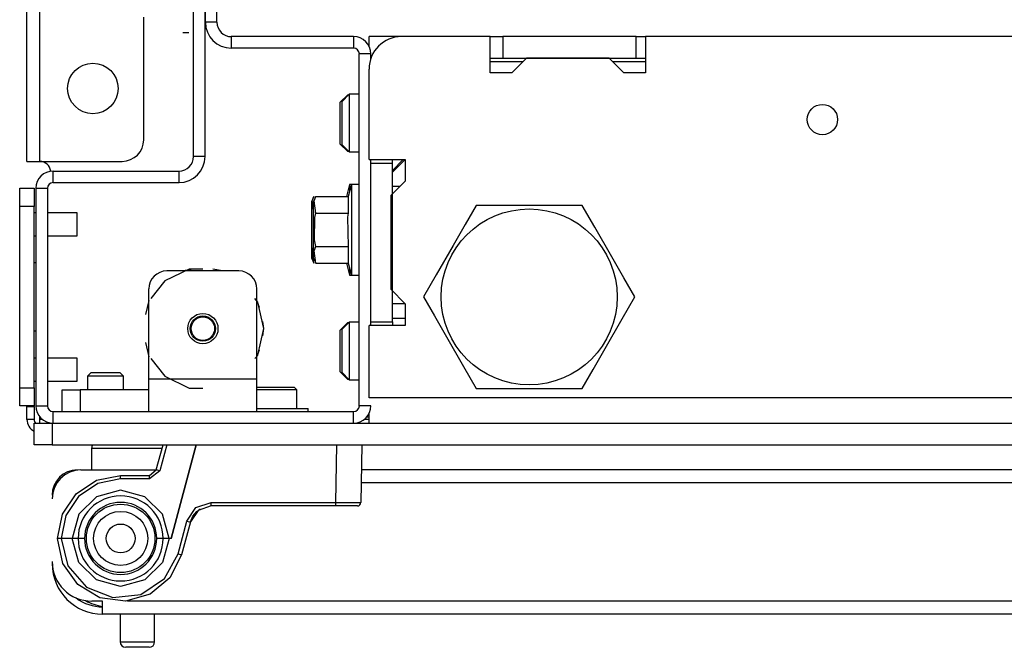
# Model space of a CAD drawing. Extents: x -266 to 41, y -63 to 177.
# Drawn here: x -169 to -163, y -62 to -59 of the extents above; entities that cross this region are included whole.
import ezdxf

# ---------------------------------------------------------------- set-up
doc = ezdxf.new("R2010")
doc.units = 0
doc.header["$MEASUREMENT"] = 0
doc.layers.add('TFR-TRI', color=7, linetype='CONTINUOUS')

msp = doc.modelspace()

# ---------------------------------------------------------------- linework, layer by layer
at = {"layer": 'TFR-TRI', "color": 83, "linetype": 'CONTINUOUS'}
for p, q in [((-168.6411, -59.652), (-168.6411, -15.6599)), ((-168.5702, -59.652), (-168.5702, -15.6599)), ((-168.0033, -59.5339), (-168.0033, -58.8646)), ((-168.6411, -59.652), (-168.6204, -59.652)), ((-168.6204, -59.652), (-168.5702, -59.652)), ((-168.5702, -59.652), (-168.1214, -59.652)), ((-166.773, -61.0496), (-166.7872, -61.0496))]:
    msp.add_line(p, q, dxfattribs=at)
at = {"layer": 'TFR-TRI', "color": 173, "linetype": 'CONTINUOUS'}
for p, q in [((-167.7317, -59.626), (-167.7317, -58.5)), ((-167.6687, -59.626), (-167.6687, -58.5)), ((-167.6667, -58.8922), (-167.6667, -58.5)), ((-167.6037, -58.8922), (-167.6037, -58.5)), ((-167.6037, -58.8922), (-167.6667, -58.8922)), ((-166.8576, -58.9709), (-167.525, -58.9709)), ((-167.525, -58.9709), (-167.525, -59.0339)), ((-166.8576, -58.9709), (-166.8576, -59.0339)), ((-166.8576, -59.0339), (-167.525, -59.0339)), ((-166.8262, -60.9867), (-166.8262, -59.0654)), ((-166.7632, -59.0654), (-166.8262, -59.0654)), ((-166.7632, -59.0899), (-166.7632, -59.0654)), ((-167.6687, -59.626), (-167.7317, -59.626)), ((-166.7632, -59.6619), (-166.7632, -59.6422)), ((-168.4974, -59.7678), (-168.4974, -59.7048)), ((-168.4974, -59.7048), (-167.8104, -59.7048)), ((-167.8104, -59.7678), (-167.8104, -59.7048)), ((-168.4974, -59.7678), (-167.8104, -59.7678)), ((-168.5919, -59.7993), (-168.5919, -60.9867)), ((-168.5919, -59.7993), (-168.5289, -59.7993)), ((-168.5289, -59.7993), (-168.5289, -60.9867)), ((-166.7632, -60.5477), (-166.7632, -60.528)), ((-168.5919, -60.9867), (-168.5289, -60.9867)), ((-166.7632, -60.9867), (-166.8262, -60.9867)), ((-168.4974, -61.0182), (-166.8576, -61.0182)), ((-168.4974, -61.0811), (-168.4974, -61.0182)), ((-166.8576, -61.0811), (-166.8576, -61.0182))]:
    msp.add_line(p, q, dxfattribs=at)
at = {"layer": 'TFR-TRI', "color": 155, "linetype": 'CONTINUOUS'}
msp.add_line((-167.7573, -58.9509), (-167.7893, -58.9509), dxfattribs=at)
msp.add_line((-167.7573, -58.9509), (-167.7893, -58.9509), dxfattribs=at)
at = {"layer": 'TFR-TRI', "color": 135, "linetype": 'CONTINUOUS'}
for p, q in [((-166.773, -58.9847), (-166.773, -58.9709)), ((-166.5957, -58.9709), (-166.773, -58.9709)), ((-166.773, -59.0234), (-166.773, -58.9847)), ((-165.9337, -59.1087), (-166.1105, -59.1087)), ((-165.2644, -59.1087), (-165.4416, -59.1087)), ((-166.645, -59.7012), (-166.586, -59.6422))]:
    msp.add_line(p, q, dxfattribs=at)
at = {"layer": 'TFR-TRI', "color": 132, "linetype": 'CONTINUOUS'}
for p, q in [((-166.111, -58.9709), (-166.5958, -58.9709)), ((-166.111, -59.1678), (-166.111, -58.9709)), ((-163.1582, -58.9709), (-165.2645, -58.9709)), ((-165.2645, -58.9709), (-165.2645, -59.1678)), ((-165.9141, -59.089), (-165.9929, -59.1678)), ((-165.4614, -59.089), (-165.9141, -59.089)), ((-165.3826, -59.1678), (-165.4614, -59.089)), ((-166.773, -59.6422), (-166.773, -59.1481)), ((-165.9929, -59.1678), (-166.111, -59.1678)), ((-165.2645, -59.1678), (-165.3826, -59.1678)), ((-166.773, -59.6422), (-166.5762, -59.6422)), ((-166.5762, -59.6422), (-166.6451, -59.7111)), ((-166.5762, -59.6422), (-166.5762, -59.7603)), ((-166.5762, -59.7603), (-166.6549, -59.839)), ((-166.6549, -59.839), (-166.6549, -60.3508)), ((-166.6549, -60.3508), (-166.5762, -60.4296)), ((-166.5762, -60.4296), (-166.6451, -60.4296)), ((-166.5762, -60.4296), (-166.5762, -60.5477)), ((-166.5762, -60.5477), (-166.773, -60.5477)), ((-166.773, -60.9433), (-166.773, -60.5477)), ((-139.1706, -60.9433), (-166.773, -60.9433)), ((-166.773, -61.0673), (-166.773, -61.0286)), ((-166.773, -61.0811), (-166.773, -61.0673))]:
    msp.add_line(p, q, dxfattribs=at)
at = {"layer": 'TFR-TRI', "color": 22, "linetype": 'CONTINUOUS'}
for p, q in [((-166.111, -58.9709), (-166.0423, -58.9709)), ((-165.3139, -58.9709), (-166.0423, -58.9709)), ((-166.0423, -58.9709), (-166.0423, -59.089)), ((-165.3139, -58.9709), (-165.2645, -58.9709)), ((-165.3139, -59.089), (-165.3139, -58.9709)), ((-166.111, -59.089), (-166.0423, -59.089)), ((-166.0423, -59.089), (-165.3139, -59.089)), ((-165.3139, -59.089), (-165.2645, -59.089)), ((-166.7632, -60.528), (-166.7632, -59.6619)), ((-166.7632, -59.6619), (-166.6451, -59.6619)), ((-166.6451, -59.6619), (-166.6451, -59.6422)), ((-166.6451, -60.528), (-166.6451, -59.6619)), ((-166.6057, -59.7898), (-166.6451, -59.7898)), ((-166.7632, -60.528), (-166.6451, -60.528)), ((-166.6451, -60.528), (-166.6451, -60.5477))]:
    msp.add_line(p, q, dxfattribs=at)
at = {"layer": 'TFR-TRI', "color": 254, "linetype": 'CONTINUOUS'}
for p, q in [((-166.8911, -59.2898), (-166.9305, -59.3292)), ((-166.8852, -59.2898), (-166.8911, -59.2898)), ((-166.8911, -59.2898), (-166.8911, -59.2913)), ((-166.8911, -59.2913), (-166.8911, -59.2957)), ((-166.8813, -59.2898), (-166.8813, -59.3348)), ((-166.9305, -59.3626), (-166.9305, -59.3292)), ((-166.8813, -59.3348), (-166.8813, -59.4433)), ((-166.9305, -59.4433), (-166.9305, -59.3626)), ((-166.9305, -59.5241), (-166.9305, -59.4433)), ((-166.8813, -59.4433), (-166.8813, -59.5519)), ((-166.9305, -59.5575), (-166.9305, -59.5241)), ((-166.9305, -59.5575), (-166.8911, -59.5969)), ((-166.8813, -59.5519), (-166.8813, -59.5969)), ((-166.8911, -59.591), (-166.8911, -59.5954)), ((-166.8911, -59.5954), (-166.8911, -59.5969)), ((-166.8911, -59.5969), (-166.8852, -59.5969)), ((-166.5761, -60.5103), (-166.6451, -60.5103)), ((-166.8911, -60.5339), (-166.9305, -60.5732)), ((-166.9305, -60.6067), (-166.9305, -60.5732)), ((-166.8852, -60.5339), (-166.8911, -60.5339)), ((-166.8911, -60.5339), (-166.8911, -60.5354)), ((-166.8911, -60.5354), (-166.8911, -60.5398)), ((-166.8813, -60.5339), (-166.8813, -60.5788)), ((-166.8813, -60.5788), (-166.8813, -60.6874)), ((-166.9305, -60.6874), (-166.9305, -60.6067)), ((-166.9305, -60.7682), (-166.9305, -60.6874)), ((-166.8813, -60.6874), (-166.8813, -60.796)), ((-166.9305, -60.8016), (-166.9305, -60.7682)), ((-166.8813, -60.796), (-166.8813, -60.841)), ((-166.9305, -60.8016), (-166.8911, -60.841)), ((-166.8911, -60.8351), (-166.8911, -60.8395)), ((-166.8911, -60.8395), (-166.8911, -60.841)), ((-166.8911, -60.841), (-166.8852, -60.841))]:
    msp.add_line(p, q, dxfattribs=at)
at = {"layer": 'TFR-TRI', "color": 251, "linetype": 'CONTINUOUS'}
for p, q in [((-166.8813, -59.2858), (-166.9206, -59.3252)), ((-166.8261, -59.2858), (-166.8813, -59.2858)), ((-166.8813, -59.2858), (-166.8813, -59.332)), ((-166.9206, -59.3598), (-166.9206, -59.3252)), ((-166.8813, -59.332), (-166.8813, -59.4433)), ((-166.9206, -59.4433), (-166.9206, -59.3598)), ((-166.9206, -59.5268), (-166.9206, -59.4433)), ((-166.8813, -59.4433), (-166.8813, -59.5547)), ((-166.9206, -59.5614), (-166.9206, -59.5268)), ((-166.9206, -59.5614), (-166.8813, -59.6008)), ((-166.8813, -59.5547), (-166.8813, -59.6008)), ((-166.8813, -59.6008), (-166.8261, -59.6008)), ((-166.8813, -60.5299), (-166.9206, -60.5693)), ((-166.8261, -60.5299), (-166.8813, -60.5299)), ((-166.8813, -60.5299), (-166.8813, -60.5761)), ((-166.9206, -60.6039), (-166.9206, -60.5693)), ((-166.8813, -60.5761), (-166.8813, -60.6874)), ((-166.9206, -60.6874), (-166.9206, -60.6039)), ((-166.9206, -60.7709), (-166.9206, -60.6874)), ((-166.8813, -60.6874), (-166.8813, -60.7988)), ((-166.9206, -60.8055), (-166.9206, -60.7709)), ((-166.8813, -60.7988), (-166.8813, -60.8449)), ((-168.2907, -60.8056), (-168.3104, -60.8252)), ((-168.3104, -60.8252), (-168.3104, -60.9)), ((-168.2816, -60.8252), (-168.3104, -60.8252)), ((-168.2907, -60.8056), (-168.2514, -60.8056)), ((-168.212, -60.8252), (-168.2816, -60.8252)), ((-168.2514, -60.8056), (-168.1726, -60.8056)), ((-168.1424, -60.8252), (-168.212, -60.8252)), ((-168.1726, -60.8056), (-168.1332, -60.8056)), ((-168.1136, -60.8252), (-168.1424, -60.8252)), ((-168.1136, -60.8252), (-168.1332, -60.8056)), ((-168.1136, -60.9), (-168.1136, -60.8252)), ((-166.9206, -60.8055), (-166.8813, -60.8449)), ((-166.8813, -60.8449), (-166.8261, -60.8449))]:
    msp.add_line(p, q, dxfattribs=at)
at = {"layer": 'TFR-TRI', "color": 124, "linetype": 'CONTINUOUS'}
for p, q in [((-168.6805, -59.8281), (-168.6805, -59.7993)), ((-168.6805, -59.7993), (-168.6017, -59.7993)), ((-168.6805, -59.8977), (-168.6805, -59.8281)), ((-168.6017, -59.7993), (-168.6017, -59.8281)), ((-168.6017, -59.8281), (-168.6017, -59.8977)), ((-168.6805, -60.8883), (-168.6805, -59.8977)), ((-168.6017, -59.8977), (-168.6805, -59.8977)), ((-168.6017, -60.8883), (-168.6017, -59.8977)), ((-168.5919, -60.206), (-168.6017, -60.206)), ((-168.5919, -60.58), (-168.6017, -60.58)), ((-168.6805, -60.9579), (-168.6805, -60.8883)), ((-168.6805, -60.8883), (-168.6017, -60.8883)), ((-168.6017, -60.8883), (-168.6017, -60.9579)), ((-168.6805, -60.9867), (-168.6805, -60.9579)), ((-168.6017, -60.9579), (-168.6017, -60.9867)), ((-168.6017, -60.9867), (-168.6805, -60.9867))]:
    msp.add_line(p, q, dxfattribs=at)
at = {"layer": 'TFR-TRI', "color": 21, "linetype": 'CONTINUOUS'}
for p, q in [((-166.8793, -59.778), (-166.897, -59.8442)), ((-166.8695, -59.778), (-166.8872, -59.8442)), ((-166.8695, -59.778), (-166.8793, -59.778)), ((-166.8793, -59.778), (-166.8793, -59.7873)), ((-166.8793, -59.7873), (-166.8793, -59.8147)), ((-166.8262, -59.778), (-166.8695, -59.778)), ((-166.8695, -59.778), (-166.8695, -59.8112)), ((-166.8695, -59.8112), (-166.8695, -59.902)), ((-167.0742, -59.8442), (-167.088, -59.8737)), ((-167.088, -59.8737), (-167.088, -59.9183)), ((-167.0829, -59.8685), (-167.0742, -59.8442)), ((-167.0742, -59.9351), (-167.0829, -59.8685)), ((-167.0643, -59.8442), (-167.0781, -59.8737)), ((-167.0781, -59.8737), (-167.0781, -59.9183)), ((-167.0731, -59.8685), (-167.0643, -59.8442)), ((-167.0643, -59.9351), (-167.0731, -59.8685)), ((-167.0643, -59.8442), (-166.8872, -59.8442)), ((-166.8872, -59.8442), (-166.8872, -59.9351)), ((-167.088, -59.9183), (-167.088, -60.026)), ((-167.0781, -59.9183), (-167.0781, -60.026)), ((-167.0692, -59.9582), (-167.0643, -59.9351)), ((-167.0643, -59.9351), (-166.8872, -59.9351)), ((-166.8872, -59.9351), (-166.8899, -59.9574)), ((-166.8695, -59.902), (-166.8695, -60.026)), ((-167.0714, -60.0809), (-167.0692, -59.9582)), ((-166.8899, -59.9574), (-166.8872, -60.1169)), ((-167.088, -60.026), (-167.088, -60.1337)), ((-167.0781, -60.026), (-167.0781, -60.1337)), ((-166.8695, -60.026), (-166.8695, -60.15)), ((-167.0643, -60.1169), (-167.0714, -60.0809)), ((-167.088, -60.1337), (-167.088, -60.1783)), ((-167.0829, -60.1412), (-167.0742, -60.1169)), ((-167.0742, -60.2078), (-167.0829, -60.1412)), ((-167.0781, -60.1337), (-167.0781, -60.1783)), ((-167.0731, -60.1412), (-167.0643, -60.1169)), ((-167.0643, -60.2078), (-167.0731, -60.1412)), ((-167.0643, -60.1169), (-166.8872, -60.1169)), ((-166.8872, -60.1169), (-166.8872, -60.2078)), ((-166.8695, -60.15), (-166.8695, -60.2408)), ((-167.088, -60.1783), (-167.0742, -60.2078)), ((-167.0781, -60.1783), (-167.0643, -60.2078)), ((-167.0643, -60.2078), (-166.8872, -60.2078)), ((-166.897, -60.2078), (-166.8793, -60.274)), ((-166.8872, -60.2078), (-166.8695, -60.274)), ((-166.8793, -60.2373), (-166.8793, -60.2647)), ((-166.8695, -60.2408), (-166.8695, -60.274)), ((-166.8793, -60.2647), (-166.8793, -60.274)), ((-166.8793, -60.274), (-166.8695, -60.274)), ((-166.8695, -60.274), (-166.8262, -60.274)), ((-167.3852, -61.0024), (-167.2629, -61.0024)), ((-167.2629, -61.0024), (-167.1507, -61.0024)), ((-167.1507, -61.0024), (-167.1057, -61.0024)), ((-167.1057, -61.0182), (-167.1057, -61.0024)), ((-168.6017, -61.0811), (-168.5729, -61.0811)), ((-168.6017, -61.1993), (-168.6017, -61.0811)), ((-168.5729, -61.0811), (-168.5033, -61.0811)), ((-168.5033, -61.0811), (-137.4403, -61.0811)), ((-168.5033, -61.0811), (-168.5033, -61.1993)), ((-168.5729, -61.1993), (-168.6017, -61.1993)), ((-168.5033, -61.1993), (-168.5729, -61.1993)), ((-168.5033, -61.1993), (-137.4403, -61.1993))]:
    msp.add_line(p, q, dxfattribs=at)
at = {"layer": 'TFR-TRI', "color": 3, "linetype": 'CONTINUOUS'}
for p, q in [((-168.5919, -59.9337), (-168.6017, -59.9337)), ((-168.3675, -59.9337), (-168.5289, -59.9337)), ((-168.3675, -59.9649), (-168.3675, -59.9337)), ((-168.3675, -60.0274), (-168.3675, -59.9649)), ((-168.3675, -60.0587), (-168.3675, -60.0274)), ((-168.6017, -60.0587), (-168.5919, -60.0587)), ((-168.5289, -60.0587), (-168.3675, -60.0587)), ((-168.5919, -60.7274), (-168.6017, -60.7274)), ((-168.3675, -60.7274), (-168.5289, -60.7274)), ((-168.3675, -60.7586), (-168.3675, -60.7274)), ((-168.3675, -60.8211), (-168.3675, -60.7586)), ((-168.6017, -60.8524), (-168.5919, -60.8524)), ((-168.5289, -60.8524), (-168.3675, -60.8524)), ((-168.3675, -60.8524), (-168.3675, -60.8211))]:
    msp.add_line(p, q, dxfattribs=at)
at = {"layer": 'TFR-TRI', "color": 44, "linetype": 'CONTINUOUS'}
for p, q in [((-166.1877, -59.8922), (-166.2478, -59.9964)), ((-166.1258, -59.8922), (-166.1877, -59.8922)), ((-165.915, -59.8922), (-166.1258, -59.8922)), ((-165.7132, -59.8922), (-165.915, -59.8922)), ((-165.6103, -59.8922), (-165.7132, -59.8922)), ((-165.541, -60.0122), (-165.6103, -59.8922)), ((-166.2478, -59.9964), (-166.3139, -60.1108)), ((-165.4478, -60.1736), (-165.541, -60.0122)), ((-166.3139, -60.1108), (-166.407, -60.2721)), ((-165.3818, -60.288), (-165.4478, -60.1736)), ((-166.407, -60.2721), (-166.4763, -60.3922)), ((-165.3216, -60.3922), (-165.3818, -60.288)), ((-166.4763, -60.3922), (-166.4162, -60.4964)), ((-165.3909, -60.5122), (-165.3216, -60.3922)), ((-166.4162, -60.4964), (-166.3501, -60.6108)), ((-165.4841, -60.6736), (-165.3909, -60.5122)), ((-166.3501, -60.6108), (-166.257, -60.7721)), ((-165.5501, -60.788), (-165.4841, -60.6736)), ((-166.257, -60.7721), (-166.1877, -60.8922)), ((-165.6103, -60.8922), (-165.5501, -60.788)), ((-166.1877, -60.8922), (-166.1258, -60.8922)), ((-166.1258, -60.8922), (-165.915, -60.8922)), ((-165.915, -60.8922), (-165.7132, -60.8922)), ((-165.7132, -60.8922), (-165.6103, -60.8922)), ((-168.5702, -61.0536), (-168.5702, -61.0468)), ((-168.5641, -61.0536), (-168.5702, -61.0536))]:
    msp.add_line(p, q, dxfattribs=at)
at = {"layer": 'TFR-TRI', "color": 252, "linetype": 'CONTINUOUS'}
for p, q in [((-167.7545, -60.2411), (-167.8879, -60.3053)), ((-167.4836, -60.2504), (-167.8773, -60.2504)), ((-167.7341, -60.2416), (-167.7876, -60.2504)), ((-167.7341, -60.2416), (-167.7876, -60.2504)), ((-167.7341, -60.2416), (-167.7876, -60.2504)), ((-167.6805, -60.2411), (-167.7545, -60.2411)), ((-167.5734, -60.2504), (-167.6269, -60.2416)), ((-167.5734, -60.2504), (-167.6269, -60.2416)), ((-167.5734, -60.2504), (-167.6269, -60.2416)), ((-167.8879, -60.3053), (-167.9648, -60.4018)), ((-167.9758, -60.841), (-167.9758, -60.3489)), ((-167.3852, -60.841), (-167.3852, -60.3489)), ((-167.9758, -60.4122), (-167.9945, -60.4888)), ((-167.9758, -60.4122), (-167.9945, -60.4888)), ((-167.9758, -60.4122), (-167.9945, -60.4888)), ((-167.3807, -60.4211), (-167.3961, -60.4018)), ((-167.3713, -60.4493), (-167.3852, -60.4121)), ((-167.3713, -60.4493), (-167.3852, -60.4121)), ((-167.3713, -60.4493), (-167.3852, -60.4121)), ((-167.3478, -60.5654), (-167.3807, -60.4211)), ((-167.3478, -60.5654), (-167.3526, -60.526)), ((-167.3478, -60.5654), (-167.3526, -60.526)), ((-167.3478, -60.5654), (-167.3526, -60.526)), ((-167.3807, -60.7097), (-167.3478, -60.5654)), ((-167.3526, -60.6048), (-167.3478, -60.5654)), ((-167.3526, -60.6048), (-167.3478, -60.5654)), ((-167.3526, -60.6048), (-167.3478, -60.5654)), ((-167.9945, -60.642), (-167.9758, -60.7186)), ((-167.9945, -60.642), (-167.9758, -60.7186)), ((-167.9945, -60.642), (-167.9758, -60.7186)), ((-167.3852, -60.7187), (-167.3713, -60.6815)), ((-167.3852, -60.7187), (-167.3713, -60.6815)), ((-167.3852, -60.7187), (-167.3713, -60.6815)), ((-167.9648, -60.729), (-167.8879, -60.8255)), ((-167.3961, -60.729), (-167.3807, -60.7097)), ((-167.3852, -60.841), (-167.9758, -60.841)), ((-167.9758, -60.9663), (-167.9758, -60.841)), ((-167.8879, -60.8255), (-167.7545, -60.8897)), ((-167.3852, -60.9663), (-167.3852, -60.841)), ((-168.4482, -60.9), (-168.4194, -60.9)), ((-168.4482, -61.0182), (-168.4482, -60.9)), ((-168.4194, -60.9), (-168.3498, -60.9)), ((-167.9758, -60.9), (-168.3498, -60.9)), ((-168.3498, -60.9), (-168.3498, -61.0182)), ((-167.7545, -60.8897), (-167.6805, -60.8897)), ((-167.3837, -60.8843), (-167.3852, -60.8858)), ((-167.3426, -60.8993), (-167.3852, -60.8993)), ((-167.3837, -60.8843), (-167.3333, -60.8843)), ((-167.2828, -60.8993), (-167.3426, -60.8993)), ((-167.3333, -60.8843), (-167.2324, -60.8843)), ((-167.2009, -60.8993), (-167.2828, -60.8993)), ((-167.2324, -60.8843), (-167.182, -60.8843)), ((-167.167, -60.8993), (-167.2009, -60.8993)), ((-167.167, -60.8993), (-167.182, -60.8843)), ((-167.167, -61.0024), (-167.167, -60.8993)), ((-167.9758, -61.0182), (-167.9758, -60.9663)), ((-167.3852, -61.0182), (-167.3852, -60.9663))]:
    msp.add_line(p, q, dxfattribs=at)
at = {"layer": 'TFR-TRI', "color": 46, "linetype": 'CONTINUOUS'}
for p, q in [((-168.6411, -60.9906), (-168.6411, -60.9867)), ((-168.6411, -61.0615), (-168.6411, -60.9906)), ((-168.6411, -60.9906), (-168.6017, -60.9906)), ((-168.6017, -60.9906), (-168.6017, -60.9867)), ((-168.6017, -60.9906), (-168.6017, -61.0615)), ((-168.6017, -61.0615), (-168.6411, -61.0615)), ((-168.5702, -61.0615), (-168.5702, -61.0536)), ((-168.5702, -61.0719), (-168.5702, -61.0615)), ((-168.5551, -61.0615), (-168.5702, -61.0615)), ((-166.7726, -61.0615), (-166.7997, -61.0615)), ((-168.5702, -61.0811), (-168.5702, -61.0719))]:
    msp.add_line(p, q, dxfattribs=at)
at = {"layer": 'TFR-TRI', "color": 5, "linetype": 'CONTINUOUS'}
for p, q in [((-168.2878, -61.2208), (-168.2878, -61.337)), ((-168.2543, -61.2208), (-168.2878, -61.2208)), ((-168.1628, -61.2208), (-168.2543, -61.2208)), ((-168.0378, -61.2208), (-168.1628, -61.2208)), ((-167.9677, -61.2208), (-168.0378, -61.2208)), ((-167.9032, -61.2208), (-167.9677, -61.2208)), ((-168.1318, -62.1245), (-168.1318, -62.2757)), ((-167.9438, -62.2757), (-167.9438, -62.1245)), ((-168.1318, -62.2757), (-168.0848, -62.2757)), ((-168.0848, -62.2757), (-167.9908, -62.2757)), ((-167.9908, -62.2757), (-167.9438, -62.2757)), ((-168.083, -62.3057), (-168.1018, -62.3057)), ((-168.0378, -62.3057), (-168.083, -62.3057)), ((-167.9925, -62.3057), (-168.0378, -62.3057)), ((-167.9738, -62.3057), (-167.9925, -62.3057))]:
    msp.add_line(p, q, dxfattribs=at)
at = {"layer": 'TFR-TRI', "color": 63, "linetype": 'CONTINUOUS'}
for p, q in [((-167.9345, -61.3374), (-167.8975, -61.1993)), ((-167.8771, -61.1993), (-167.9155, -61.3424)), ((-167.717, -61.1993), (-167.8542, -61.7111)), ((-167.8542, -61.7111), (-167.717, -61.1993)), ((-166.9551, -61.5144), (-166.9496, -61.1993)), ((-166.8118, -61.1993), (-166.8173, -61.5146)), ((-168.2611, -61.3928), (-168.1293, -61.3666)), ((-168.1293, -61.3862), (-168.2536, -61.4109)), ((-168.1293, -61.3666), (-167.9725, -61.3666)), ((-168.1293, -61.3723), (-168.1293, -61.3666)), ((-168.1293, -61.3862), (-168.1293, -61.3723)), ((-167.9725, -61.3862), (-168.1293, -61.3862)), ((-167.9725, -61.3666), (-167.9345, -61.3374)), ((-167.9155, -61.3424), (-167.9725, -61.3862)), ((-167.9725, -61.3723), (-167.9725, -61.3666)), ((-167.9725, -61.3862), (-167.9725, -61.3723)), ((-167.9289, -61.3388), (-167.9345, -61.3374)), ((-167.9155, -61.3424), (-167.9289, -61.3388)), ((-168.3729, -61.4675), (-168.2611, -61.3928)), ((-168.2536, -61.4109), (-168.359, -61.4813)), ((-168.4476, -61.5792), (-168.3729, -61.4675)), ((-168.359, -61.4813), (-168.4294, -61.5867)), ((-168.2611, -61.4832), (-168.3577, -61.5795)), ((-168.1293, -61.4481), (-168.2611, -61.4832)), ((-167.9975, -61.4832), (-168.1293, -61.4481)), ((-167.9009, -61.5795), (-167.9975, -61.4832)), ((-167.7677, -61.6165), (-167.7184, -61.5429)), ((-167.7184, -61.5429), (-167.6346, -61.5144)), ((-167.7136, -61.5642), (-167.6948, -61.5504)), ((-167.6346, -61.5339), (-167.7065, -61.5583)), ((-167.6346, -61.5144), (-166.9551, -61.5144)), ((-167.6346, -61.5282), (-167.6346, -61.5144)), ((-167.6346, -61.5339), (-167.6346, -61.5282)), ((-166.9551, -61.5339), (-167.6346, -61.5339)), ((-166.9551, -61.5144), (-166.8576, -61.5146)), ((-166.9551, -61.5282), (-166.9551, -61.5144)), ((-166.9551, -61.5339), (-166.9551, -61.5282)), ((-166.8716, -61.5339), (-166.9551, -61.5339)), ((-166.837, -61.5339), (-166.8716, -61.5339)), ((-166.8576, -61.5146), (-166.8173, -61.5146)), ((-168.4738, -61.711), (-168.4476, -61.5792)), ((-168.4294, -61.5867), (-168.4541, -61.7111)), ((-168.3577, -61.5795), (-168.3936, -61.7111)), ((-167.865, -61.7111), (-167.9009, -61.5795)), ((-167.7065, -61.5583), (-167.7486, -61.6214)), ((-167.7486, -61.6211), (-167.7348, -61.5895)), ((-167.7348, -61.5895), (-167.7136, -61.5642)), ((-167.8156, -61.7953), (-167.7677, -61.6165)), ((-167.7486, -61.6214), (-167.7966, -61.8002)), ((-167.7677, -61.6165), (-167.7542, -61.6201)), ((-167.7542, -61.6201), (-167.7486, -61.6214)), ((-167.7486, -61.6214), (-167.7486, -61.6211)), ((-168.4451, -61.8488), (-168.4738, -61.711)), ((-168.4733, -61.711), (-168.4737, -61.711)), ((-168.4708, -61.711), (-168.4733, -61.711)), ((-168.4664, -61.7111), (-168.4708, -61.711)), ((-168.4606, -61.7111), (-168.4664, -61.7111)), ((-168.4541, -61.7111), (-168.4606, -61.7111)), ((-168.3936, -61.7111), (-168.4541, -61.7111)), ((-168.4541, -61.7111), (-168.4175, -61.8611)), ((-168.3573, -61.8421), (-168.3936, -61.7111)), ((-168.3615, -61.7111), (-168.3936, -61.7111)), ((-168.3262, -61.7111), (-168.3615, -61.7111)), ((-167.8971, -61.7111), (-167.9325, -61.7111)), ((-167.865, -61.7111), (-167.9013, -61.8421)), ((-167.865, -61.7111), (-167.8971, -61.7111)), ((-167.8542, -61.7111), (-167.865, -61.7111)), ((-167.8899, -61.9307), (-167.8156, -61.7953)), ((-167.7966, -61.8002), (-167.86, -61.9259)), ((-167.8156, -61.7953), (-167.8021, -61.7989)), ((-167.8021, -61.7989), (-167.7966, -61.8002)), ((-168.3636, -61.9636), (-168.4451, -61.8488)), ((-168.4175, -61.8611), (-168.3157, -61.9772)), ((-168.2607, -61.9378), (-168.3573, -61.8421)), ((-167.9013, -61.8421), (-167.9979, -61.9378)), ((-167.86, -61.9259), (-167.9683, -62.0156)), ((-168.2431, -62.0362), (-168.3636, -61.9636)), ((-168.3157, -61.9772), (-168.1718, -62.0333)), ((-168.1293, -61.9728), (-168.2607, -61.9378)), ((-167.9979, -61.9378), (-168.1293, -61.9728)), ((-168.0183, -62.0165), (-167.8899, -61.9307)), ((-168.1718, -62.0333), (-168.0183, -62.0165)), ((-167.9683, -62.0156), (-168.1036, -62.0546)), ((-168.1036, -62.0546), (-168.2431, -62.0362))]:
    msp.add_line(p, q, dxfattribs=at)
at = {"layer": 'TFR-TRI', "color": 214, "linetype": 'CONTINUOUS'}
for p, q in [((-168.3852, -61.3385), (-168.3852, -61.337)), ((-168.3655, -61.3383), (-168.3655, -61.337)), ((-168.3458, -61.337), (-167.9344, -61.337)), ((-154.5388, -61.337), (-166.8141, -61.337)), ((-154.5388, -61.4079), (-166.8154, -61.4079)), ((-168.5021, -61.4748), (-168.5033, -61.4748)), ((-168.503, -61.8489), (-168.5033, -61.8489)), ((-168.2277, -62.0536), (-168.2868, -62.0536)), ((-168.2277, -62.1037), (-168.2277, -62.0536)), ((-153.1214, -62.0536), (-168.0925, -62.0536)), ((-168.2277, -62.1245), (-168.2277, -62.1037)), ((-153.1214, -62.1245), (-168.2277, -62.1245))]:
    msp.add_line(p, q, dxfattribs=at)
at = {"layer": 'TFR-TRI', "color": 83, "linetype": 'CONTINUOUS'}
msp.add_circle((-168.2809, -59.254), 0.1378, dxfattribs=at)
at = {"layer": 'TFR-TRI', "color": 132, "linetype": 'CONTINUOUS'}
msp.add_circle((-164.2978, -59.4237), 0.0827, dxfattribs=at)
at = {"layer": 'TFR-TRI', "color": 44, "linetype": 'CONTINUOUS'}
msp.add_circle((-165.899, -60.3922), 0.4803, dxfattribs=at)
at = {"layer": 'TFR-TRI', "color": 252, "linetype": 'CONTINUOUS'}
msp.add_circle((-167.6805, -60.5654), 0.0827, dxfattribs=at)
at = {"layer": 'TFR-TRI', "color": 3, "linetype": 'CONTINUOUS'}
for radius in [0.0689, 0.064]:
    msp.add_circle((-167.6805, -60.5654), radius, dxfattribs=at)
at = {"layer": 'TFR-TRI', "color": 153, "linetype": 'CONTINUOUS'}
for radius in [0.187, 0.1476, 0.0787]:
    msp.add_circle((-168.1293, -61.7111), radius, dxfattribs=at)
at = {"layer": 'TFR-TRI', "color": 173, "linetype": 'CONTINUOUS'}
for centre, radius, start, end in [((-167.525, -58.8922), 0.1417, 180, 270), ((-167.525, -58.8922), 0.0787, 180, 270), ((-166.8576, -59.0654), 0.0945, 0, 90), ((-166.8576, -59.0654), 0.0315, 0, 90), ((-167.8104, -59.626), 0.1417, 270, 0), ((-167.8104, -59.626), 0.0787, 270, 0), ((-168.4974, -59.7993), 0.0945, 90, 180), ((-168.4974, -59.7993), 0.0315, 90, 180), ((-168.4974, -60.9867), 0.0945, 180, 270), ((-168.4974, -60.9867), 0.0315, 180, 270), ((-166.8576, -60.9867), 0.0945, 270, 0), ((-166.8576, -60.9867), 0.0315, 270, 0)]:
    msp.add_arc(centre, radius, start, end, dxfattribs=at)
at = {"layer": 'TFR-TRI', "color": 132, "linetype": 'CONTINUOUS'}
msp.add_arc((-166.5958, -59.1481), 0.1772, 90, 180, dxfattribs=at)
at = {"layer": 'TFR-TRI', "color": 83, "linetype": 'CONTINUOUS'}
for centre, radius, start, end in [((-168.1214, -59.5339), 0.1181, 270, 0), ((-168.5702, -59.7111), 0.0591, 5.1019, 90)]:
    msp.add_arc(centre, radius, start, end, dxfattribs=at)
at = {"layer": 'TFR-TRI', "color": 252, "linetype": 'CONTINUOUS'}
for centre, start, end in [((-167.8773, -60.3489), 90, 180), ((-167.4836, -60.3489), 0, 90)]:
    msp.add_arc(centre, 0.0984, start, end, dxfattribs=at)
at = {"layer": 'TFR-TRI', "color": 46, "linetype": 'CONTINUOUS'}
for radius, end in [(0.0709, 243.6117), (0.0315, 218.6831)]:
    msp.add_arc((-168.5702, -61.0615), radius, 180, end, dxfattribs=at)
at = {"layer": 'TFR-TRI', "color": 5, "linetype": 'CONTINUOUS'}
for centre, radius, start, end in [((-168.2478, -61.2208), 0.04, 147.4931, 180), ((-168.1018, -62.2757), 0.03, 180, 270), ((-167.9738, -62.2757), 0.03, 270, 0)]:
    msp.add_arc(centre, radius, start, end, dxfattribs=at)
at = {"layer": 'TFR-TRI', "color": 214, "linetype": 'CONTINUOUS'}
for centre, radius, start, end in [((-168.3458, -61.4945), 0.1575, 90, 180), ((-168.3655, -61.4748), 0.1378, 90, 180), ((-168.2868, -61.837), 0.2165, 180, 270), ((-168.2277, -61.8489), 0.2756, 180, 270), ((-168.2277, -61.8489), 0.2362, 232.5403, 270)]:
    msp.add_arc(centre, radius, start, end, dxfattribs=at)
at = {"layer": 'TFR-TRI', "color": 63, "linetype": 'CONTINUOUS'}
for centre, radius, start, end in [((-168.1293, -61.7111), 0.2322, 0, 180), ((-168.1293, -61.7111), 0.1969, 0, 180), ((-166.837, -61.5142), 0.0197, 270, 359), ((-168.1293, -61.7111), 0.2322, 180, 0), ((-168.1293, -61.7111), 0.1969, 180, 0)]:
    msp.add_arc(centre, radius, start, end, dxfattribs=at)
at = {"layer": 'TFR-TRI', "color": 151, "linetype": 'CONTINUOUS'}
msp.add_arc((-168.1884, -61.8095), 0.2756, 241.1086, 261.7861, dxfattribs=at)

doc.saveas('drawing.dxf')
